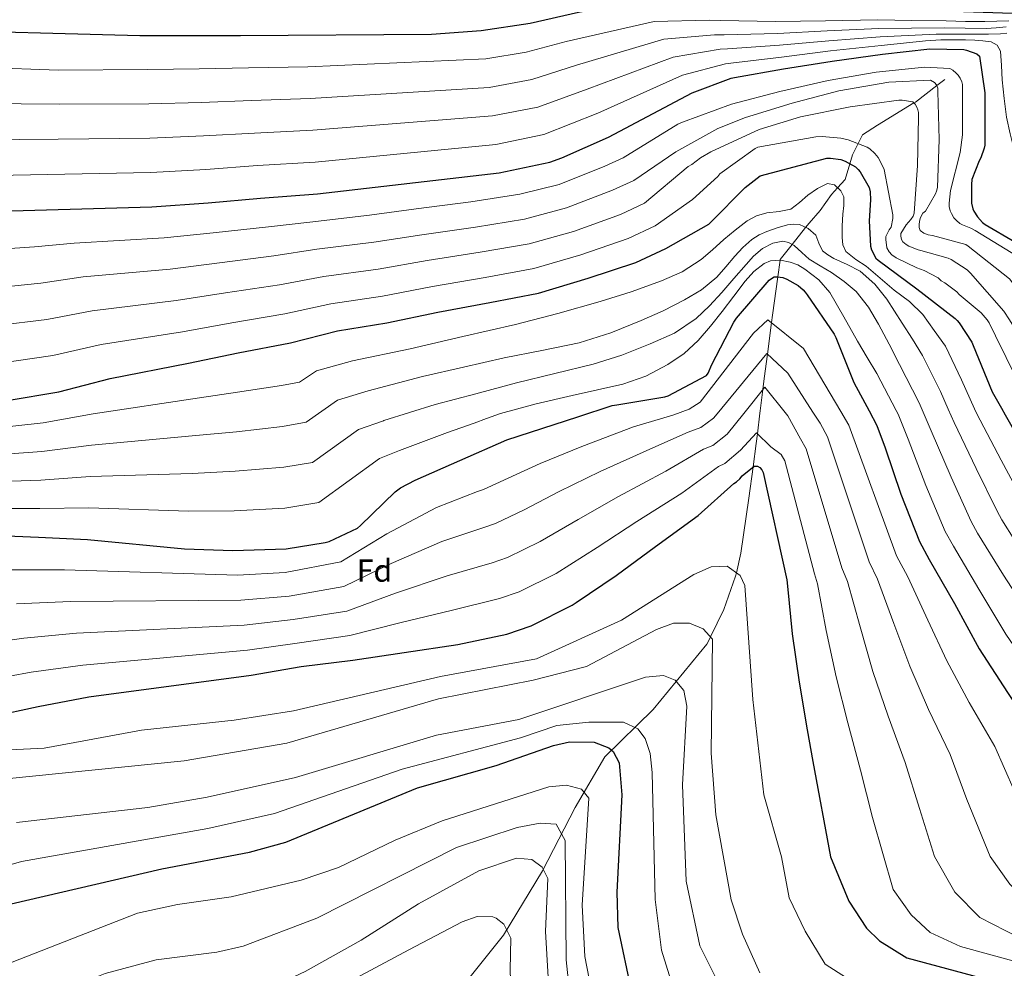
# Model space of a CAD drawing. Extents: x 634528 to 641430, y 743835 to 748599.
# Drawn here: x 640806 to 641116, y 746104 to 746402 of the extents above; entities that cross this region are included whole.
import ezdxf
from ezdxf.enums import TextEntityAlignment as Align

# ---------------------------------------------------------------- set-up
doc = ezdxf.new("R2010")
doc.units = 0
doc.header["$MEASUREMENT"] = 0
doc.linetypes.add('DGN Style 3', pattern=[111.002696, 79.28764, -31.715056])
for name, color, linetype in [('Nivel 11', 7, 'Continuous'), ('Nivel 37', 7, 'Continuous'), ('Nivel 4', 7, 'Continuous'), ('Nivel 5', 7, 'Continuous')]:
    doc.layers.add(name, color=color, linetype=linetype)
doc.styles.add('Style-arial', font='arial.shx', dxfattribs={"bigfont": 'arialbig.shx'})

msp = doc.modelspace()

# ---------------------------------------------------------------- linework, layer by layer
at = {"layer": 'Nivel 11', "color": 142, "linetype": 'DGN Style 3', "lineweight": 13}
for points in [[(641097.573, 746383.547, 946.833), (641095.059, 746381.604, 940), (641088.294, 746376.376, 935.178), (641087.857, 746376.112, 935), (641076.363, 746369.165, 932.653), (641071.672, 746366.04, 931.371), (641070.3, 746363.299, 930), (641068.544, 746359.79, 927.188), (641067.684, 746356.926, 925), (641066.198, 746351.978, 921.895), (641063.831, 746349.397, 920), (641061.898, 746347.29, 918.883), (641058.379, 746342.212, 917.529), (641054.861, 746338.306, 915.969), (641053.766, 746336.922, 915), (641049.543, 746331.585, 910), (641045.795, 746326.849, 905.188), (641045.762, 746326.618, 905), (641045.012, 746321.344, 900), (641043.301, 746309.307, 895.948), (641042.997, 746306.93, 895), (641041.734, 746297.043, 890), (641040.746, 746289.307, 885.396), (641040.308, 746285.827, 885), (641039.469, 746279.156, 886.262), (641039.378, 746278.428, 886.001)], [(641039.378, 746278.428, 886.001), (641038.565, 746271.926, 880), (641038.181, 746268.859, 877.761), (641037.201, 746261.46, 875), (641035.899, 746251.622, 873.259), (641033.317, 746234.299, 871.001), (641031.965, 746228.158, 870), (641031.734, 746227.108, 869.823), (641027.991, 746216.585, 868.639), (641023.822, 746207.94, 865), (641023.077, 746206.395, 863.633), (641022.647, 746205.629, 863.358), (641005.761, 746185.079, 856.709), (640990.566, 746170.197, 849.86), (640981.267, 746154.216, 842.247), (640970.967, 746134.249, 834.691), (640958.623, 746113.955, 830.888), (640944.695, 746096.515, 822.588)]]:
    msp.add_polyline3d(points, dxfattribs=at)
at = {"layer": 'Nivel 4', "color": 30, "linetype": 'Continuous', "lineweight": 30, "flags": 128}
for points, elevation in [([(640773.718, 746399.202), (640844.214, 746397.41), (640860.342, 746397.41), (640875.926, 746397.41), (640936.022, 746397.762), (640951.606, 746398.946), (640967.094, 746401.25), (640982.23, 746404.706), (640997.75, 746407.618), (641030.646, 746406.402), (641045.942, 746405.346), (641062.326, 746405.09), (641078.134, 746405.026), (641094.326, 746405.218), (641118.806, 746404.386)], 975), ([(640792.713, 746341.804), (640847.945, 746343.404), (640865.705, 746344.62), (640882.121, 746346.124), (640900.137, 746347.5), (640957.257, 746354.06), (640973.193, 746357.484), (640977.001, 746358.86), (640991.689, 746365.356), (641018.025, 746379.276), (641030.281, 746383.916), (641031.337, 746384.172), (641046.793, 746386.828), (641062.089, 746389.324), (641077.929, 746391.468), (641092.873, 746393.132), (641103.529, 746392.908), (641104.425, 746392.716), (641107.625, 746391.564), (641108.521, 746390.86), (641110.153, 746379.34), (641110.153, 746378.38), (641110.185, 746362.86), (641109.961, 746361.836), (641108.905, 746358.828), (641108.393, 746357.932), (641106.121, 746351.98), (641105.929, 746350.412), (641105.961, 746344.588), (641106.409, 746342.732), (641106.729, 746341.996), (641107.849, 746340.204), (641109.449, 746338.508), (641110.281, 746337.868), (641119.625, 746332.364)], 950), ([(640802.477, 746282.363), (640818.733, 746285.083), (640834.829, 746289.371), (640859.533, 746294.203), (640875.117, 746297.435), (640891.565, 746300.539), (640906.445, 746304.315), (640921.965, 746306.811), (640938.029, 746310.171), (640954.349, 746313.275), (640969.645, 746316.155), (640985.261, 746320.955), (641000.365, 746325.851), (641009.709, 746330.235), (641023.277, 746337.947), (641023.949, 746338.587), (641034.765, 746349.531), (641039.469, 746353.179), (641060.397, 746358.779), (641061.613, 746358.779), (641064.845, 746358.267), (641066.189, 746357.755), (641069.421, 746355.963), (641070.349, 746355.131), (641070.925, 746354.427), (641073.805, 746349.499), (641074.061, 746348.123), (641074.189, 746345.595), (641073.709, 746339.003), (641074.157, 746331.035), (641074.509, 746329.883), (641075.885, 746327.195), (641076.589, 746326.555), (641088.813, 746317.563), (641100.845, 746308.251), (641101.485, 746307.579), (641102.093, 746306.875), (641106.061, 746300.731), (641106.509, 746299.707), (641112.461, 746285.179), (641115.417, 746279.972)], 925), ([(640982.075, 746277.264), (640992.848, 746280.782), (640994.352, 746281.006), (641009.488, 746283.502), (641010.512, 746283.854), (641022.608, 746290.222), (641023.056, 746290.958), (641024.272, 746293.71), (641031.12, 746307.086), (641032.048, 746308.366), (641042.32, 746320.27), (641042.992, 746320.814), (641043.824, 746321.326), (641044.912, 746321.358), (641046.544, 746321.134), (641047.856, 746320.622), (641051.376, 746318.638), (641053.008, 746317.23), (641053.616, 746316.494), (641054.224, 746315.726), (641062.768, 746303.278), (641063.28, 746302.286), (641068.912, 746288.046), (641073.72, 746279.125)], 900), ([(641073.72, 746279.125), (641076.208, 746274.51), (641078.8, 746267.502), (641083.76, 746252.91), (641089.552, 746237.998), (641092.624, 746232.334), (641100.656, 746218.478), (641108.4, 746204.206), (641117.264, 746190.382), (641118.985, 746187.96), (641134.25, 746153.733), (641143.805, 746140.127), (641151.324, 746131.8), (641183.102, 746101.346), (641188.182, 746097.273), (641198.719, 746090.714), (641203.525, 746089.27), (641210.425, 746088.93), (641221.823, 746090.736), (641241.976, 746095.361), (641252.46, 746095.854), (641259.761, 746095.098), (641294.954, 746088.248), (641296.424, 746088.056)], 900), ([(641115.417, 746279.972), (641116.621, 746277.851), (641124.333, 746264.251), (641131.949, 746251.099), (641133.581, 746248.987), (641136.077, 746244.635), (641146.477, 746230.747), (641147.533, 746229.787), (641158.317, 746218.811), (641158.701, 746218.107), (641163.023, 746212.302), (641193.415, 746175.289), (641199.063, 746169.414), (641214.071, 746156.195), (641227.444, 746148.159), (641233.264, 746145.566), (641243.158, 746142.525), (641248.137, 746141.982), (641276.258, 746142.621), (641295.504, 746141.14), (641305.943, 746138.87)], 925), ([(640797.328, 746239.95), (640812.336, 746239.374), (640827.664, 746238.67), (640858.288, 746235.63), (640873.488, 746235.182), (640890.224, 746235.662), (640902.576, 746237.646), (640903.76, 746238.03), (640912.656, 746242.222), (640913.616, 746243.022), (640924.56, 746253.646), (640926.256, 746254.862), (640930.832, 746257.262), (640944.912, 746263.502), (640959.728, 746269.966), (640982.075, 746277.264)], 900), ([(640879.181, 746195.934), (640894.925, 746198.59), (640911.245, 746200.606), (640927.437, 746203.006), (640944.237, 746205.598), (640959.693, 746208.766), (640967.341, 746211.422), (640980.301, 746217.95), (640981.517, 746218.782), (640994.093, 746227.294), (641006.477, 746236.414), (641019.917, 746246.206), (641031.181, 746256.286), (641032.013, 746256.83), (641033.069, 746257.758), (641033.837, 746258.622), (641037.517, 746261.726), (641038.573, 746261.758), (641039.309, 746261.342), (641039.949, 746260.542), (641040.429, 746259.678), (641047.885, 746225.886), (641048.045, 746223.87), (641049.549, 746208.926), (641051.725, 746193.726), (641054.253, 746178.686), (641056.008, 746168.743), (641061.575, 746138.638), (641067.385, 746124.732), (641072.925, 746116.208), (641077.029, 746112.172), (641085.645, 746106.878), (641115.995, 746098.642)], 875), ([(640797.485, 746182.91), (640812.237, 746186.046), (640828.109, 746189.086), (640879.181, 746195.934)], 875), ([(640803.711, 746123.906), (640851.145, 746134.862), (640878.706, 746140.164), (640890.193, 746143.278), (640931.636, 746160.355), (640956.33, 746167.473), (640974.397, 746173.733), (640979.392, 746174.874), (640987.209, 746174.774), (640991.807, 746172.96), (640993.132, 746171.853), (640995.108, 746168.234), (640995.87, 746158.201), (640994.314, 746127.525), (640994.646, 746116.449), (640998.994, 746096.092)], 850)]:
    msp.add_lwpolyline(points, dxfattribs=dict(at, elevation=elevation))
at = {"layer": 'Nivel 5', "color": 30, "linetype": 'Continuous', "lineweight": 0, "flags": 128}
for points, elevation in [([(640795.357, 746387.269), (640818.486, 746386.442), (640846.694, 746386.609), (640862.814, 746386.852), (640878.361, 746387.16), (640897.08, 746387.523), (640953.127, 746390.027), (640965.752, 746392.116), (640978.349, 746395.518), (641006.125, 746401.79), (641023.37, 746402.171), (641026.991, 746402.096), (641044.225, 746401.773), (641060.025, 746401.972), (641076.46, 746402.321), (641087.228, 746402.136), (641097.995, 746401.95), (641104.059, 746401.815), (641110.123, 746401.79), (641113.947, 746401.881), (641117.771, 746401.982)], 970), ([(640794.696, 746375.903), (640818.931, 746375.78), (640847.007, 746375.808), (640863.537, 746376.294), (640879.301, 746376.901), (640897.844, 746377.517), (640954.159, 746381.035), (640967.612, 746383.458), (640981.684, 746387.977), (641009.1, 746396.161), (641025.098, 746397.607), (641028.078, 746397.615), (641044.867, 746398.037), (641060.541, 746398.81), (641076.827, 746399.608), (641087.091, 746399.675), (641097.355, 746399.742), (641103.998, 746399.663), (641110.635, 746399.55), (641113.74, 746399.755), (641116.843, 746400.062)], 965), ([(640793.374, 746353.17), (640847.632, 746354.205), (640864.982, 746355.178), (640881.181, 746356.383), (640899.373, 746357.506), (640956.224, 746363.052), (640971.333, 746366.142), (640988.354, 746372.896), (641015.05, 746384.904), (641028.553, 746388.48), (641030.251, 746388.653), (641046.151, 746390.564), (641061.573, 746392.486), (641077.562, 746394.181), (641084.538, 746394.917), (641091.514, 746395.653), (641096.324, 746395.953), (641101.146, 746396.005), (641104.058, 746395.951), (641106.97, 746395.845), (641109.549, 746395.726), (641112.122, 746395.397), (641114.031, 746394.314), (641115.066, 746392.389), (641115.387, 746387.874)], 955), ([(640794.035, 746364.536), (640818.486, 746364.674), (640847.319, 746365.006), (640864.259, 746365.736), (640880.241, 746366.642), (640898.609, 746367.512), (640955.192, 746372.044), (640969.473, 746374.8), (640985.019, 746380.437), (641012.075, 746390.533), (641026.825, 746393.044), (641029.164, 746393.134), (641045.509, 746394.3), (641061.057, 746395.648), (641077.195, 746396.894), (641086.043, 746397.326), (641094.891, 746397.758), (641101.241, 746397.827), (641107.595, 746397.758), (641111.339, 746397.826), (641115.083, 746397.918), (641117.116, 746398.116)], 960), ([(640800.094, 746330.021), (640811.077, 746330.841), (640823.482, 746331.965), (640851.814, 746333.67), (640867.292, 746335.163), (640884.673, 746337.057), (640897.749, 746338.585), (640916.508, 746340.741), (640931.218, 746342.733), (640948.326, 746344.944), (640963.772, 746347.346), (640976.211, 746350.397), (640990.535, 746356.177), (640996.282, 746358.854), (641013.488, 746369.486), (641015.024, 746370.094), (641030.448, 746375.758), (641045.616, 746379.758), (641060.848, 746383.182), (641075.952, 746385.806), (641091.184, 746387.374), (641099.184, 746386.99), (641100.112, 746386.414), (641101.168, 746385.518), (641101.744, 746384.878), (641102.384, 746383.918), (641102.96, 746382.766), (641103.12, 746381.966), (641103.152, 746381.102), (641103.12, 746366.03), (641102.416, 746360.462), (641099.376, 746348.494), (641098.896, 746344.558), (641098.992, 746343.502), (641099.28, 746342.19), (641099.632, 746341.262), (641100.432, 746339.95), (641101.2, 746339.086), (641102.288, 746338.19), (641103.088, 746337.742), (641105.776, 746336.654), (641107.088, 746335.918), (641120.368, 746327.886)], 945), ([(641115.387, 746387.874), (641115.578, 746383.365), (641116.205, 746377.471), (641116.954, 746371.589), (641118.151, 746366.438), (641119.45, 746361.317), (641119.779, 746356.978), (641120.058, 746352.613), (641120.963, 746348.781), (641122.778, 746345.285), (641126.311, 746341.404), (641129.85, 746337.637), (641135.077, 746331.171), (641140.314, 746324.709), (641145.931, 746317.743), (641151.802, 746310.981), (641158.789, 746304.445), (641166.106, 746298.277), (641174.611, 746291.085), (641183.098, 746283.877), (641185.744, 746281.401)], 955), ([(640799.626, 746318.01), (640812.991, 746319.402), (640826.319, 746321.316), (640853.744, 746323.803), (640869.248, 746325.731), (640886.396, 746327.928), (640899.923, 746330.017), (640917.872, 746332.258), (640932.921, 746334.593), (640949.832, 746337.027), (640965.24, 746339.548), (640978.474, 746343.036), (640992.992, 746348.596), (640999.639, 746351.699), (641012.944, 746360.718), (641026.128, 746368.078), (641034.8, 746371.534), (641049.552, 746376.078), (641064.176, 746379.918), (641079.92, 746382.638), (641093.04, 746383.278), (641094.352, 746382.606), (641094.96, 746381.87), (641095.376, 746380.75), (641095.408, 746379.694), (641095.792, 746364.59), (641095.28, 746349.486), (641094.992, 746348.302), (641094.672, 746347.534), (641091.504, 746342.062), (641090.704, 746341.358)], 940), ([(640799.157, 746306), (640814.905, 746307.962), (640829.155, 746310.668), (640855.673, 746313.937), (640871.205, 746316.299), (640888.119, 746318.798), (640902.097, 746321.45), (640919.237, 746323.776), (640934.623, 746326.452), (640951.337, 746329.109), (640966.709, 746331.751), (640980.736, 746335.676), (640995.45, 746341.014), (641002.995, 746344.545), (641016.816, 746356.11), (641017.936, 746356.686), (641020.624, 746358.798), (641023.92, 746360.718), (641039.184, 746367.726), (641052.176, 746371.758), (641067.792, 746374.862), (641083.088, 746377.006), (641084.176, 746377.006), (641087.536, 746376.462), (641088.24, 746375.694), (641088.752, 746374.83), (641089.072, 746373.966), (641089.264, 746373.134), (641089.296, 746371.47)], 935), ([(641089.296, 746371.47), (641088.944, 746356.398), (641087.952, 746341.422), (641087.568, 746340.494), (641086.864, 746339.406), (641085.392, 746337.71), (641083.76, 746334.99), (641083.76, 746334.158), (641083.92, 746333.134), (641084.368, 746332.366), (641085.424, 746331.502), (641086.224, 746331.022), (641089.168, 746329.806), (641090.032, 746329.678), (641098.576, 746327.246), (641099.536, 746326.798), (641104.592, 746323.566), (641105.648, 746322.478), (641116.112, 746310.51), (641117.968, 746307.758), (641126, 746294.734), (641134.32, 746281.39), (641135.011, 746280.37)], 935), ([(640798.689, 746293.989), (640816.819, 746296.523), (640831.992, 746300.019), (640857.603, 746304.07), (640873.161, 746306.867), (640889.842, 746309.669), (640904.271, 746312.882), (640920.601, 746315.293), (640936.326, 746318.312), (640952.843, 746321.192), (640968.177, 746323.953), (640982.999, 746328.315), (640997.907, 746333.433), (641006.352, 746337.39), (641018.192, 746345.678), (641026.096, 746352.942), (641026.704, 746353.774), (641037.904, 746361.774), (641038.672, 746362.158), (641056.976, 746365.422)], 930), ([(641056.976, 746365.422), (641058.96, 746365.518), (641064.848, 746365.006), (641067.152, 746364.494), (641073.136, 746362.222), (641074, 746361.646), (641075.568, 746360.206), (641076.56, 746358.926), (641078.192, 746355.886), (641078.448, 746355.118), (641081.232, 746340.846), (641081.2, 746339.758), (641080.72, 746337.006), (641080.08, 746336.174), (641078.96, 746334.094), (641078.96, 746333.102), (641079.312, 746330.446), (641080.016, 746329.23), (641080.912, 746328.27), (641082.256, 746327.374), (641088.752, 746324.142), (641091.024, 746323.342), (641095.504, 746321.006), (641096.464, 746320.078), (641097.584, 746319.47), (641101.36, 746316.654), (641102.096, 746315.822), (641108.976, 746309.966), (641110.928, 746307.822), (641111.568, 746306.83), (641113.488, 746302.766), (641120.272, 746289.134)], 930), ([(640797.397, 746273.598), (640813.715, 746275.316), (640829.479, 746278.188), (640863.017, 746283.263), (640874.957, 746285.016), (640888.75, 746287.083), (640894.466, 746288.138), (640899.818, 746291.737), (640911.117, 746294.852), (640929.302, 746298.724), (640945.844, 746302.508), (640962.386, 746306.291), (640975.789, 746309.757), (640989.106, 746313.587), (640998.796, 746316.647), (641008.37, 746320.115), (641014.877, 746322.961), (641020.85, 746326.771), (641024.464, 746329.9), (641028.018, 746333.075), (641031.599, 746336.09), (641035.314, 746338.995), (641038.338, 746340.529), (641041.586, 746341.555), (641045.381, 746341.976), (641049.074, 746342.707), (641051.8, 746344.773), (641054.45, 746347.059), (641057.53, 746349.122), (641060.626, 746350.707), (641062.819, 746350.353), (641064.882, 746348.403), (641065.744, 746346.581), (641065.739, 746343.846), (641065.426, 746341.107), (641065.314, 746337.427), (641065.234, 746333.747), (641065.42, 746331.445), (641066.418, 746329.331), (641069.57, 746326.845), (641072.786, 746324.723), (641077.201, 746320.946), (641081.618, 746317.171), (641086.435, 746313.597), (641090.706, 746309.523), (641094.256, 746304.498), (641097.805, 746299.473), (641102.829, 746288.859), (641106.956, 746279.8)], 920), ([(641090.704, 746341.358), (641090.192, 746340.686), (641089.776, 746339.758), (641089.552, 746338.766), (641089.456, 746337.806), (641089.488, 746336.846), (641089.776, 746335.95), (641090.96, 746335.054), (641092.304, 746334.606), (641093.68, 746334.414), (641104.208, 746331.534), (641104.944, 746331.054), (641117.904, 746320.75), (641118.672, 746319.822), (641127.632, 746307.214), (641136.496, 746293.902), (641145.616, 746280.686), (641145.704, 746280.587)], 940), ([(640896.508, 746275.526), (640906.427, 746282.518), (640916.046, 746285.455), (640933.205, 746289.918), (640946.036, 746292.856), (640958.866, 746295.795), (640970.688, 746298.182), (640982.514, 746300.595), (640992.396, 746303.691), (641002.034, 746307.603), (641008.896, 746310.676), (641015.602, 746314.099), (641020.958, 746317.3), (641025.81, 746321.203), (641028.674, 746324.481), (641031.442, 746327.827), (641034.031, 746330.581), (641036.85, 746333.139), (641039.129, 746334.53), (641041.586, 746335.603), (641044.778, 746336.778), (641048.018, 746337.715), (641049.897, 746337.987), (641051.794, 746337.811), (641054.575, 746336.557), (641056.946, 746334.451), (641057.956, 746331.94), (641059.026, 746329.587), (641060.787, 746328.248), (641062.674, 746327.091), (641066.876, 746325.224), (641070.962, 746323.123), (641075.535, 746319.073), (641079.282, 746314.291), (641081.752, 746310.543), (641084.178, 746306.771), (641087.38, 746301.694), (641090.582, 746296.616), (641096.174, 746285.272), (641098.656, 746279.632)], 915), ([(640920.869, 746276.021), (640920.974, 746276.057), (640937.107, 746281.113), (640949.938, 746284.518), (640962.77, 746287.923), (640974.81, 746290.906), (640986.866, 746293.843), (640995.927, 746296.724), (641004.818, 746300.211), (641012.445, 746303.574), (641019.346, 746308.179), (641023.476, 746312.223), (641027.346, 746316.467), (641031.203, 746320.865), (641035.058, 746325.267), (641037.386, 746327.816), (641040.178, 746330.227), (641043.386, 746331.998), (641046.61, 746332.595), (641048.389, 746332.209), (641050.162, 746331.251), (641052.581, 746329.023), (641054.834, 746326.899), (641058.347, 746324.792), (641061.874, 746322.675), (641065.91, 746319.912), (641069.618, 746316.691), (641073.499, 746311.772), (641076.658, 746306.419), (641080.008, 746300.09), (641083.358, 746293.76), (641089.518, 746281.684), (641090.454, 746279.465)], 910), ([(640953.304, 746276.679), (640957.746, 746278.259), (640968.909, 746281.392), (640980.242, 746283.955), (640988.223, 746285.743), (640996.21, 746287.539), (641003.481, 746290.098), (641010.386, 746293.747), (641015.511, 746297.18), (641019.986, 746301.331), (641023.816, 746305.845), (641027.506, 746310.451), (641031.123, 746315.225), (641034.738, 746320.019), (641037.458, 746323.027), (641040.722, 746325.555), (641042.67, 746326.386), (641045.853, 746326.625), (641048.946, 746326.003), (641051.273, 746325.098), (641053.49, 746323.795), (641057.891, 746320.45), (641061.394, 746316.435), (641065.743, 746308.748), (641070.066, 746301.075), (641073.1, 746295.989), (641076.135, 746290.903), (641082.232, 746279.298)], 905), ([(641012.311, 746277.878), (641017.092, 746279.65), (641020.534, 746281.861), (641037.304, 746303.624), (641041.863, 746307.843), (641053.122, 746298.781), (641064.841, 746278.945)], 895), ([(641025.871, 746278.153), (641041.55, 746297.218), (641048.118, 746290.968), (641056.016, 746278.766)], 890), ([(641034.275, 746278.324), (641040.924, 746286.593), (641047.278, 746278.588)], 885), ([(640805.378, 746218.309), (640822.363, 746219.088), (640876.023, 746219.49), (640891.177, 746220.807), (640908.377, 746223.825), (640923.283, 746231.033), (640939.246, 746237.949), (640952.786, 746242.463), (640956.146, 746243.657), (640965.189, 746247.952), (640976.168, 746253.777), (640989.088, 746260.026), (641004.691, 746267.105), (641016.773, 746272.386), (641020.822, 746273.945), (641024.78, 746276.827), (641025.871, 746278.153)], 890), ([(640807.665, 746207.554), (640824.278, 746209.087), (640877.075, 746211.638), (640892.426, 746213.401), (640909.333, 746216.085), (640924.667, 746221.691), (640940.909, 746227.165), (640955.088, 746231.231), (640959.878, 746232.912), (640970.226, 746237.951), (640982.143, 746244.949), (640994.884, 746252.156), (641009.766, 746260.138), (641021.576, 746267.019), (641024.553, 746268.24), (641029.025, 746271.794), (641034.275, 746278.324)], 885), ([(641047.278, 746278.588), (641048.118, 746277.53), (641052.187, 746270.332), (641053.903, 746267.164), (641065.117, 746229.688), (641066.969, 746225.372), (641070.899, 746211.075), (641074.951, 746197.051), (641079.738, 746182.97), (641085.125, 746168.428), (641089.639, 746153.885), (641094.286, 746138.8), (641100.721, 746127.574), (641108.56, 746119.594), (641124.987, 746111.138), (641129.549, 746107.888), (641138.208, 746098.286)], 885), ([(641056.016, 746278.766), (641058.306, 746275.228), (641060.641, 746270.907), (641073.734, 746231.589), (641076.43, 746226.123), (641081.574, 746212.149), (641086.564, 746198.713), (641092.48, 746185.111), (641099.218, 746170.914), (641104.516, 746156.748), (641111.878, 746138.765), (641118.003, 746130.103), (641127.168, 746120.392), (641142.967, 746106.616), (641160.938, 746084.339)], 890), ([(641064.841, 746278.945), (641067.378, 746274.65), (641082.35, 746233.49), (641085.892, 746226.874), (641092.249, 746213.224), (641098.177, 746200.376), (641105.223, 746187.253), (641113.31, 746173.401), (641119.393, 746159.612), (641132.095, 746133.902), (641150.755, 746115.748), (641172.02, 746092.842), (641189.22, 746079.676), (641193.871, 746077.809), (641211.172, 746076.257), (641222.969, 746080.757), (641236.701, 746084.163), (641246.938, 746085.473), (641252.284, 746085.38), (641339.54, 746071.02), (641374.321, 746057.254), (641387.059, 746046.651)], 895), ([(641082.232, 746279.298), (641082.863, 746278.097), (641086.023, 746270.173), (641091.642, 746255.589), (641097.713, 746241.168), (641100.263, 746236.477), (641108.328, 746222.925), (641116.784, 746208.755), (641125.668, 746195.771), (641135.125, 746182.607), (641138.683, 746176.906), (641149.354, 746152.167), (641155.411, 746143.028), (641170.09, 746129.711), (641187.5, 746112.306), (641192.582, 746108.151), (641202.726, 746101.944)], 905), ([(641090.454, 746279.465), (641093.245, 746272.845), (641099.523, 746258.268), (641105.874, 746244.338), (641107.902, 746240.62), (641115.999, 746227.372), (641125.168, 746213.304), (641134.072, 746201.159), (641143.322, 746188.431), (641147.91, 746181.798), (641163.366, 746154.739), (641177.993, 746138.396), (641194.253, 746125.079), (641208.488, 746116.756), (641213.117, 746114.869), (641224.92, 746112.825), (641268.941, 746113.869), (641289.636, 746111.458), (641343.83, 746102.152)], 910), ([(641098.656, 746279.632), (641100.468, 746275.516), (641107.405, 746260.947), (641114.036, 746247.507), (641115.541, 746244.764), (641123.671, 746231.819)], 915), ([(641106.956, 746279.8), (641107.69, 746278.188), (641115.286, 746263.626), (641122.197, 746250.677), (641123.18, 746248.907), (641131.342, 746236.266), (641141.935, 746222.402), (641150.879, 746211.936), (641159.715, 746200.08), (641166.363, 746191.582), (641182.246, 746168.246), (641185.646, 746164.579), (641201.519, 746150.694), (641218.091, 746140.277), (641222.717, 746138.377), (641242.131, 746132.98), (641276.426, 746131.309), (641296.281, 746128.933), (641330.409, 746121.508), (641346.279, 746116.448), (641351.303, 746116.098), (641360.288, 746121.352), (641372.78, 746119.322), (641385.509, 746122.035)], 920), ([(640681.178, 746271.152), (640686.782, 746270.143), (640700.972, 746268.486), (640716.818, 746266.949), (640733.732, 746264.296), (640749.435, 746261.37), (640766.629, 746258.724), (640782.476, 746257.009), (640797.362, 746256.774), (640813.026, 746257.345), (640828.572, 746258.429), (640860.652, 746259.446), (640874.222, 746260.099), (640889.487, 746261.372), (640898.521, 746262.892), (640913.037, 746273.3), (640920.869, 746276.021)], 910), ([(640744.659, 746272.441), (640749.889, 746271.121), (640767.263, 746267.743), (640782.841, 746265.523), (640797.38, 746265.186), (640813.37, 746266.33), (640829.025, 746268.308), (640861.835, 746271.355), (640874.59, 746272.557), (640889.118, 746274.228), (640896.508, 746275.526)], 915), ([(640797.345, 746248.362), (640812.681, 746248.359), (640828.118, 746248.549), (640859.47, 746247.538), (640873.855, 746247.64), (640889.855, 746248.517), (640900.548, 746250.269), (640919.646, 746264.081), (640925.903, 746266.66), (640941.01, 746272.307), (640949.378, 746275.283), (640953.304, 746276.679)], 905), ([(640803.092, 746229.063), (640820.447, 746229.088), (640874.97, 746227.342), (640889.927, 746228.212), (640907.421, 746231.564), (640921.898, 746240.376), (640937.582, 746248.732), (640950.483, 746253.696), (640952.415, 746254.402), (640960.151, 746257.952), (640970.193, 746262.604), (640983.291, 746267.897), (640999.615, 746274.071), (641011.971, 746277.752), (641012.311, 746277.878)], 895), ([(640796.262, 746194.32), (640809.951, 746196.8), (640826.194, 746199.087), (640878.128, 746203.786), (640893.676, 746205.996), (640910.289, 746208.346), (640926.052, 746212.348), (640942.573, 746216.382), (640957.391, 746219.998), (640963.609, 746222.167), (640975.264, 746227.951), (640988.118, 746236.122), (641000.681, 746244.285), (641014.842, 746253.172), (641026.378, 746261.653), (641028.283, 746262.535), (641033.271, 746266.76), (641038.256, 746272.224), (641042.801, 746267.843), (641046.068, 746265.437), (641047.166, 746263.421), (641056.501, 746227.787), (641057.507, 746224.621), (641060.224, 746210), (641063.338, 746195.388), (641066.995, 746180.828), (641071.033, 746165.941), (641074.762, 746151.021), (641081.36, 746128.394), (641086.96, 746120.394), (641092.96, 746114.794), (641102.56, 746110.394), (641120.16, 746105.594)], 880), ([(640768.29, 746170.726), (640814.058, 746172.843), (640844.684, 746178.593), (640873.916, 746181.71), (640892.598, 746184.692), (640938.832, 746195.451), (640969.086, 746201.035), (640995.78, 746213.259), (641018.606, 746227.623), (641024.032, 746230.025), (641029.035, 746230.171), (641033.2, 746227.31), (641034.652, 746224.083), (641037.124, 746188.216), (641040.624, 746158.216), (641046.124, 746138.716), (641048.624, 746125.716), (641053.624, 746115.216), (641059.936, 746104.859), (641071.88, 746097.179)], 870), ([(640801.095, 746163.136), (640858.185, 746168.876), (640890.49, 746174.443), (640938.175, 746188.455), (640967.996, 746194.312), (640984.785, 746198.645), (641006.801, 746210.312), (641012.222, 746212.223), (641017.222, 746212.285), (641021.524, 746210.452), (641024.469, 746207.232), (641024.069, 746171.293), (641025.53, 746151.901), (641030.328, 746125.171), (641033.854, 746114.285), (641039.362, 746102.181)], 865), ([(640795.04, 746205.731), (640807.665, 746207.554)], 885), ([(640805.355, 746149.444), (640846.706, 746154.214), (640865.349, 746157.424), (640893.164, 746163.667), (640937.619, 746176.983), (640963.487, 746181.872), (641003.312, 746195.229), (641009.003, 746195.737), (641012.688, 746194.34), (641015.411, 746191.031), (641016.42, 746186.111), (641015.039, 746161.313), (641016.173, 746130.958), (641020.461, 746110.59), (641025.771, 746099.886)], 860), ([(640768.344, 746126.125), (640806.968, 746137.237), (640865.611, 746147.559), (640886.611, 746152.297), (640926.769, 746166.315), (640964.028, 746176.117), (640975.499, 746179.995), (640985.516, 746181.082), (640996.437, 746181.122), (641000.944, 746178.967), (641003.209, 746175.916), (641004.855, 746171.18), (641005.468, 746165.181), (641006.423, 746125.239), (641008.436, 746109.237), (641014.684, 746088.981)], 855), ([(640794.815, 746101.965), (640843.449, 746120.872), (640855.997, 746123.659), (640872.98, 746126.073), (640894.933, 746131.271), (640906.705, 746135.338), (640924.536, 746143.881), (640939.363, 746149.964), (640972.908, 746160.718), (640978.537, 746161.244), (640983.179, 746159.98), (640985.56, 746157.131), (640983.44, 746123.436), (640984.312, 746107.241), (640989.99, 746077.54)], 845), ([(640805.555, 746088.611), (640818.106, 746095.883), (640833.259, 746101.898), (640849.333, 746106.213), (640868.455, 746108.675), (640876.663, 746110.578), (640899.939, 746119.349), (640943.886, 746141.638), (640962.985, 746147.93), (640970.234, 746149.25), (640975.223, 746148.971), (640978.037, 746143.765), (640978.384, 746106.19), (640981.932, 746072.312), (640985.041, 746055.679), (640985.342, 746046.792), (640987.343, 746042.247), (640992.551, 746037.469), (641021.291, 746029.465), (641037.353, 746027.201)], 840), ([(640804.372, 746070.908), (640811.875, 746073.581), (640827.418, 746084.367), (640834.273, 746087.751), (640845.352, 746090.075), (640866.016, 746091.72), (640880.346, 746095.084), (640896.204, 746102.571), (640913.837, 746112.369), (640931.865, 746123.902), (640950.921, 746134.267), (640962.801, 746138.265), (640967.561, 746137.782), (640970.828, 746135.39), (640972.597, 746131.867), (640971.859, 746115.122), (640973.685, 746084.619), (640972.497, 746071.891), (640972.289, 746048.35), (640972.965, 746039.117), (640974.667, 746033.178), (640978.842, 746027.972), (640983.92, 746025.229)], 835), ([(640800.89, 746058.36), (640806.426, 746059.365), (640811.104, 746061.224), (640837.639, 746076.324), (640849.159, 746079.504), (640871.883, 746083.23), (640880.777, 746085.73), (640904.758, 746096.433), (640928.836, 746109.377), (640945.601, 746118.205), (640950.334, 746119.889), (640955.329, 746119.753), (640956.364, 746119.385), (640958.796, 746117.499), (640961.006, 746113.008), (640960.771, 746103.126), (640961.361, 746083.881)], 830)]:
    msp.add_lwpolyline(points, dxfattribs=dict(at, elevation=elevation))

# ---------------------------------------------------------------- texts
at = {"layer": 'Nivel 37', "color": 92, "linetype": 'Continuous', "lineweight": 0, "style": 'Style-arial'}
msp.add_text('Fd', height=7, dxfattribs=at).set_placement((640918.055, 746228.821, 890.193), align=Align.MIDDLE_CENTER)

doc.saveas('drawing.dxf')
